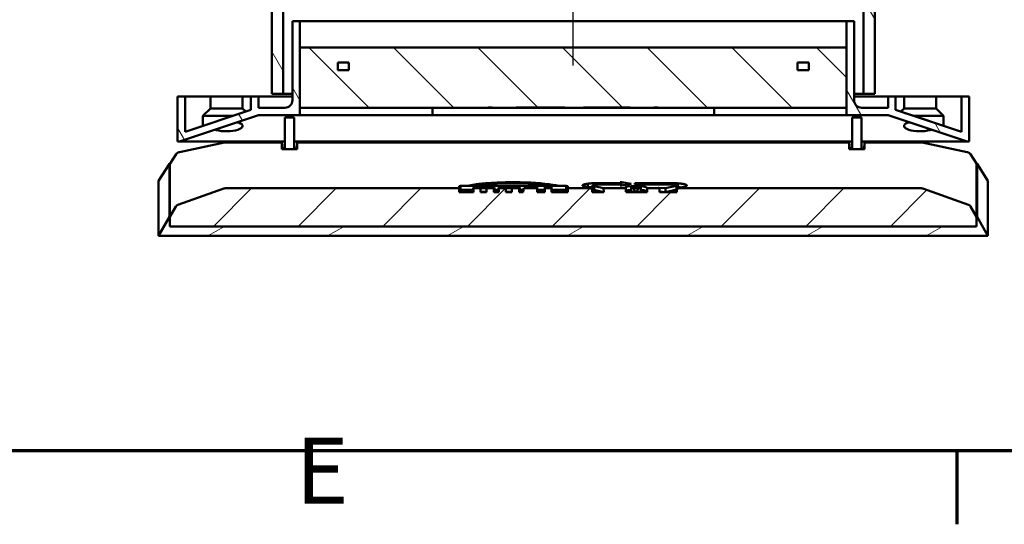
# Model space of a CAD drawing. Units: millimetres. Extents: x 50 to 2100, y 0 to 1485.
# Drawn here: x 485 to 746, y 31 to 164 of the extents above; entities that cross this region are included whole.
import ezdxf

# ---------------------------------------------------------------- set-up
doc = ezdxf.new("R2010")
doc.units = ezdxf.units.MM
doc.header["$LTSCALE"] = 5
doc.linetypes.add('CHAIN', pattern=[0.3543, 0.2362, -0.0295, 0.0591, -0.0295])
for name, color, linetype, lineweight in [('Mittellinie (ISO)', 7, 'Continuous', 25), ('Rahmen (ISO)', 7, 'Continuous', 70), ('Schraffur (ISO)', 7, 'Continuous', 18), ('Sichtbar (ISO)', 7, 'Continuous', 50)]:
    doc.layers.add(name, color=color, linetype=linetype, lineweight=lineweight)
doc.styles.add('Notiztext (DIN)', font='isocpeur.ttf')
pattern_1 = [(120.0002, (0, 0), (-13.74813, -7.93754), [])]

# ---------------------------------------------------------------- blocks, each defined once
blk = doc.blocks.new('Ränder Standardrahmen')
at = {"layer": 'Rahmen (ISO)'}
blk.add_line((146.667, 10), (146.667, 6.1), dxfattribs=at)
at = {"layer": 'Rahmen (ISO)', "flags": 128}
blk.add_lwpolyline([(20, 10), (20, 287), (410, 287), (410, 10), (20, 10)], dxfattribs=at)
at = {"layer": 'Rahmen (ISO)', "insert": (111.578, 6.1), "char_height": 3.5, "attachment_point": 7, "style": 'Notiztext (DIN)'}
blk.add_mtext('E', dxfattribs=at)

msp = doc.modelspace()

# ---------------------------------------------------------------- hatches: boundary and pattern name
at = {"layer": 'Schraffur (ISO)'}
h = msp.add_hatch(dxfattribs=at)
h.set_pattern_fill('ANSI31', color=256, scale=127, angle=75.00018, style=0)
h.set_pattern_definition(pattern_1)
h.paths.add_polyline_path([(551.569, 639.775), (551.569, 634.775), (551.569, 144.775), (554.569, 144.775), (554.569, 639.775)])
h.paths.add_polyline_path([(711.569, 144.775), (711.569, 634.775), (711.569, 639.775), (708.569, 639.775), (708.569, 144.775)])
h = msp.add_hatch(dxfattribs=at)
h.set_pattern_fill('ANSI31', color=256, scale=127, angle=75.00018, style=0)
h.set_pattern_definition(pattern_1)
h.paths.add_polyline_path([(691.069, 153.052), (691.069, 151.052), (694.069, 151.052), (694.069, 153.052)])
h.paths.add_polyline_path([(572.069, 151.052), (572.069, 153.052), (569.069, 153.052), (569.069, 151.052)])
edge = h.paths.add_edge_path()
edge.add_line((736.569, 144.052), (734.569, 144.052))
edge.add_line((734.569, 144.052), (734.569, 134.66))
edge.add_line((734.569, 134.66), (717.069, 140.493))
edge.add_line((717.069, 140.493), (717.069, 144.052))
edge.add_line((717.069, 144.052), (715.069, 144.052))
edge.add_line((715.069, 144.052), (715.069, 141.052))
edge.add_line((715.069, 141.052), (708.069, 141.052))
edge.add_ellipse((708.069, 143.052), major_axis=(-2, 0), ratio=1, start_angle=0, end_angle=90, ccw=False)
edge.add_line((706.069, 143.052), (706.069, 164.052))
edge.add_line((706.069, 164.052), (704.069, 164.052))
edge.add_line((704.069, 164.052), (704.069, 157.052))
edge.add_line((704.069, 157.052), (704.069, 141.052))
edge.add_line((704.069, 141.052), (704.069, 139.052))
edge.add_line((704.069, 139.052), (715.069, 139.052))
edge.add_line((715.069, 139.052), (736.069, 132.052))
edge.add_line((736.069, 132.052), (736.569, 132.052))
edge.add_line((736.569, 132.052), (736.569, 144.052))
edge = h.paths.add_edge_path()
edge.add_line((527.069, 132.052), (548.069, 139.052))
edge.add_line((548.069, 139.052), (559.069, 139.052))
edge.add_line((559.069, 139.052), (559.069, 141.052))
edge.add_line((559.069, 141.052), (559.069, 157.052))
edge.add_line((559.069, 157.052), (559.069, 164.052))
edge.add_line((559.069, 164.052), (557.069, 164.052))
edge.add_line((557.069, 164.052), (557.069, 143.052))
edge.add_ellipse((555.069, 143.052), major_axis=(0, -2), ratio=1, start_angle=0, end_angle=90, ccw=False)
edge.add_line((555.069, 141.052), (548.069, 141.052))
edge.add_line((548.069, 141.052), (548.069, 144.052))
edge.add_line((548.069, 144.052), (546.069, 144.052))
edge.add_line((546.069, 144.052), (546.069, 140.493))
edge.add_line((546.069, 140.493), (528.569, 134.66))
edge.add_line((528.569, 134.66), (528.569, 144.052))
edge.add_line((528.569, 144.052), (526.569, 144.052))
edge.add_line((526.569, 144.052), (526.569, 132.052))
edge.add_line((526.569, 132.052), (527.069, 132.052))
h = msp.add_hatch(dxfattribs=at)
h.set_pattern_fill('ANSI31', color=256, scale=127, angle=90.00021, style=0)
h.set_pattern_definition([(135.0002, (0, 0), (-11.22528, -11.22536), [])])
h.paths.add_polyline_path([(634.25, 141.052), (634.25, 141.152), (646.62, 141.152), (646.62, 141.052), (652.972, 141.052), (652.972, 141.152), (654.114, 141.152), (654.114, 141.052), (704.069, 141.052), (704.069, 157.052), (559.069, 157.052), (559.069, 141.052), (608.973, 141.052), (608.973, 141.152), (610.038, 141.152), (610.038, 141.052), (616.416, 141.052), (616.416, 141.152), (629.298, 141.152), (629.298, 141.052)])
h = msp.add_hatch(dxfattribs=at)
h.set_pattern_fill('ANSI31', color=256, scale=127, style=0)
h.set_pattern_definition([(45, (0, 0), (-11.22532, 11.22532), [])])
h.paths.add_polyline_path([(656.057, 119.668), (655.997, 119.668), (656.042, 119.475)])
edge = h.paths.add_edge_path()
edge.add_spline(control_points=[(647.606, 119.668), (647.653, 119.489), (647.713, 119.294), (647.824, 119.031), (647.873, 118.929), (647.966, 118.798), (648.01, 118.747), (648.081, 118.703), (648.101, 118.693), (648.138, 118.683), (648.152, 118.681), (648.167, 118.681)], knot_values=[-0.1152785, -0.1152785, -0.1152785, -0.1152785, -0.0597339, -0.0597339, -0.0293788, -0.0293788, -0.0112973, -0.0112973, -0.0044677, -0.0044677, 0, 0, 0, 0], degree=3, periodic=0)
edge.add_spline(control_points=[(648.167, 118.681), (648.177, 118.681), (648.186, 118.682), (648.205, 118.684), (648.215, 118.686), (648.247, 118.695), (648.268, 118.705), (648.34, 118.747), (648.384, 118.793), (648.497, 118.938), (648.559, 119.065), (648.67, 119.333), (648.725, 119.506), (648.769, 119.668)], knot_values=[-0.1175752, -0.1175752, -0.1175752, -0.1175752, -0.1148212, -0.1148212, -0.111726, -0.111726, -0.1049179, -0.1049179, -0.0870341, -0.0870341, -0.0503104, -0.0503104, 0, 0, 0, 0], degree=3, periodic=0)
edge.add_line((648.769, 119.668), (647.606, 119.668))
edge = h.paths.add_edge_path()
edge.add_line((524.569, 109.573), (738.569, 109.573))
edge.add_line((738.569, 109.573), (738.569, 112.097))
edge.add_line((738.569, 112.097), (736.981, 114.873))
edge.add_ellipse((736.115, 114.368), major_axis=(0, 1.009), ratio=0.9906188, start_angle=300.00018, end_angle=340.71477)
edge.add_line((736.445, 115.321), (724.3, 119.611))
edge.add_ellipse((723.97, 118.658), major_axis=(0, 1.009), ratio=0.9906188, start_angle=340.71477, end_angle=360.00018)
edge.add_line((723.97, 119.668), (659.126, 119.668))
edge.add_line((659.126, 119.668), (659.046, 118.658))
edge.add_line((659.046, 118.658), (654.473, 118.658))
edge.add_line((654.473, 118.658), (654.415, 119.668))
edge.add_line((654.415, 119.668), (651.139, 119.668))
edge.add_spline(control_points=[(651.139, 119.668), (651.139, 119.603), (651.139, 119.538), (651.139, 119.473)], knot_values=[-0.0194456, -0.0194456, -0.0194456, -0.0194456, 0, 0, 0, 0], degree=3, periodic=0)
edge.add_spline(control_points=[(651.139, 119.473), (651.139, 119.201), (651.139, 118.93), (651.138, 118.658)], knot_values=[-0.0815309, -0.0815309, -0.0815309, -0.0815309, 0, 0, 0, 0], degree=3, periodic=0)
edge.add_line((651.138, 118.658), (645.56, 118.658))
edge.add_spline(control_points=[(645.56, 118.658), (645.548, 118.827), (645.537, 118.995), (645.515, 119.332), (645.505, 119.5), (645.495, 119.668)], knot_values=[-0.1011437, -0.1011437, -0.1011437, -0.1011437, -0.0504888, -0.0504888, 0, 0, 0, 0], degree=3, periodic=0)
edge.add_line((645.495, 119.668), (639.602, 119.668))
edge.add_line((639.602, 119.668), (639.682, 118.658))
edge.add_line((639.682, 118.658), (636.614, 118.658))
edge.add_line((636.614, 118.658), (636.534, 119.668))
edge.add_line((636.534, 119.668), (630.097, 119.668))
edge.add_line((630.097, 119.668), (630.097, 118.658))
edge.add_line((630.097, 118.658), (625.829, 118.658))
edge.add_line((625.829, 118.658), (625.829, 119.668))
edge.add_line((625.829, 119.668), (623.99, 119.668))
edge.add_line((623.99, 119.668), (623.99, 118.658))
edge.add_line((623.99, 118.658), (621.951, 118.658))
edge.add_spline(control_points=[(621.951, 118.658), (621.951, 118.826), (621.952, 118.995), (621.954, 119.331), (621.954, 119.499), (621.955, 119.668)], knot_values=[-0.1009267, -0.1009267, -0.1009267, -0.1009267, -0.0504318, -0.0504318, 0, 0, 0, 0], degree=3, periodic=0)
edge.add_line((621.955, 119.668), (618.445, 119.668))
edge.add_spline(control_points=[(618.445, 119.668), (618.403, 119.496), (618.368, 119.322), (618.308, 118.986), (618.283, 118.822), (618.262, 118.658)], knot_values=[-0.1025009, -0.1025009, -0.1025009, -0.1025009, -0.049525, -0.049525, 0, 0, 0, 0], degree=3, periodic=0)
edge.add_line((618.262, 118.658), (617.177, 118.658))
edge.add_spline(control_points=[(617.177, 118.658), (617.186, 118.827), (617.194, 118.995), (617.21, 119.332), (617.217, 119.5), (617.225, 119.668)], knot_values=[-0.1010414, -0.1010414, -0.1010414, -0.1010414, -0.0504282, -0.0504282, 0, 0, 0, 0], degree=3, periodic=0)
edge.add_line((617.225, 119.668), (615.317, 119.668))
edge.add_spline(control_points=[(615.317, 119.668), (615.305, 119.494), (615.293, 119.321), (615.266, 118.985), (615.252, 118.821), (615.237, 118.658)], knot_values=[-0.101098, -0.101098, -0.101098, -0.101098, -0.0490363, -0.0490363, 0, 0, 0, 0], degree=3, periodic=0)
edge.add_line((615.237, 118.658), (613.678, 118.658))
edge.add_spline(control_points=[(613.678, 118.658), (613.664, 118.829), (613.652, 119), (613.631, 119.336), (613.621, 119.502), (613.613, 119.668)], knot_values=[-0.1009863, -0.1009863, -0.1009863, -0.1009863, -0.0496681, -0.0496681, 0, 0, 0, 0], degree=3, periodic=0)
edge.add_line((613.613, 119.668), (611.811, 119.668))
edge.add_spline(control_points=[(611.811, 119.668), (611.819, 119.499), (611.828, 119.33), (611.845, 118.993), (611.854, 118.826), (611.864, 118.658)], knot_values=[-0.1010645, -0.1010645, -0.1010645, -0.1010645, -0.0503629, -0.0503629, 0, 0, 0, 0], degree=3, periodic=0)
edge.add_line((611.864, 118.658), (610.472, 118.658))
edge.add_spline(control_points=[(610.472, 118.658), (610.481, 118.827), (610.489, 118.996), (610.505, 119.332), (610.513, 119.5), (610.52, 119.668)], knot_values=[-0.1010527, -0.1010527, -0.1010527, -0.1010527, -0.0503358, -0.0503358, 0, 0, 0, 0], degree=3, periodic=0)
edge.add_line((610.52, 119.668), (608.604, 119.668))
edge.add_spline(control_points=[(608.604, 119.668), (608.593, 119.496), (608.58, 119.324), (608.554, 118.988), (608.54, 118.823), (608.525, 118.658)], knot_values=[-0.1010393, -0.1010393, -0.1010393, -0.1010393, -0.0495287, -0.0495287, 0, 0, 0, 0], degree=3, periodic=0)
edge.add_line((608.525, 118.658), (606.97, 118.658))
edge.add_spline(control_points=[(606.97, 118.658), (606.955, 118.831), (606.942, 119.005), (606.919, 119.341), (606.908, 119.505), (606.899, 119.668)], knot_values=[-0.1010682, -0.1010682, -0.1010682, -0.1010682, -0.048967, -0.048967, 0, 0, 0, 0], degree=3, periodic=0)
edge.add_line((606.899, 119.668), (605.081, 119.668))
edge.add_spline(control_points=[(605.081, 119.668), (605.09, 119.499), (605.098, 119.33), (605.117, 118.994), (605.126, 118.826), (605.136, 118.658)], knot_values=[-0.1010797, -0.1010797, -0.1010797, -0.1010797, -0.0504206, -0.0504206, 0, 0, 0, 0], degree=3, periodic=0)
edge.add_line((605.136, 118.658), (601.336, 118.658))
edge.add_line((601.336, 118.658), (601.336, 119.668))
edge.add_line((601.336, 119.668), (539.167, 119.668))
edge.add_ellipse((539.167, 118.658), major_axis=(0, 1.009), ratio=0.9906188, start_angle=0.00018, end_angle=19.28559)
edge.add_line((538.837, 119.611), (526.692, 115.321))
edge.add_ellipse((527.023, 114.368), major_axis=(0, 1.009), ratio=0.9906188, start_angle=19.28559, end_angle=60.00018)
edge.add_line((526.157, 114.873), (524.569, 112.097))
edge.add_line((524.569, 112.097), (524.569, 109.573))
h = msp.add_hatch(dxfattribs=at)
h.set_pattern_fill('ANSI31', color=256, scale=127, angle=-14.99998, style=0)
h.set_pattern_definition([(30, (0, 0), (-7.9375, 13.74815), [])])
h.paths.add_polyline_path([(738.682, 112.097), (738.569, 112.097), (738.569, 109.573), (524.569, 109.573), (524.569, 112.097), (524.456, 112.097), (521.569, 107.049), (741.569, 107.049)])

# ---------------------------------------------------------------- linework, layer by layer
at = {"layer": 'Mittellinie (ISO)', "linetype": 'CHAIN', "ltscale": 23.990969}
msp.add_line((631.569, 152.275), (631.569, 637.275), dxfattribs=at)
at = {"layer": 'Sichtbar (ISO)'}
for p, q in [((551.569, 639.775), (551.569, 144.775)), ((554.569, 144.775), (554.569, 639.775)), ((708.569, 639.775), (708.569, 144.775)), ((711.569, 144.775), (711.569, 639.775)), ((559.069, 164.052), (557.069, 164.052)), ((557.069, 164.052), (557.069, 143.052)), ((559.069, 139.052), (559.069, 164.052)), ((559.069, 164.052), (704.069, 164.052)), ((706.069, 164.052), (704.069, 164.052)), ((704.069, 164.052), (704.069, 139.052)), ((706.069, 143.052), (706.069, 164.052)), ((704.069, 157.052), (559.069, 157.052)), ((559.069, 157.052), (559.069, 141.052)), ((704.069, 141.052), (704.069, 157.052)), ((572.069, 153.052), (569.069, 153.052)), ((569.069, 153.052), (569.069, 151.052)), ((572.069, 151.052), (572.069, 153.052)), ((691.069, 153.052), (691.069, 151.052)), ((694.069, 153.052), (691.069, 153.052)), ((694.069, 151.052), (694.069, 153.052)), ((569.069, 151.052), (572.069, 151.052)), ((691.069, 151.052), (694.069, 151.052)), ((528.569, 144.052), (526.569, 144.052)), ((526.569, 144.052), (526.569, 132.052)), ((528.569, 134.66), (528.569, 144.052)), ((528.569, 144.052), (528.569, 144.052)), ((528.569, 144.052), (535.319, 144.052)), ((528.569, 134.66), (528.569, 144.052)), ((543.819, 144.052), (535.319, 144.052)), ((535.319, 140.88), (535.319, 144.052)), ((543.819, 144.052), (546.069, 144.052)), ((543.819, 140.88), (543.819, 144.052)), ((548.069, 144.052), (546.069, 144.052)), ((546.069, 144.052), (546.069, 140.493)), ((548.069, 141.052), (548.069, 144.052)), ((548.069, 144.052), (548.069, 144.052)), ((557.069, 144.052), (548.069, 144.052)), ((548.069, 141.052), (548.069, 144.052)), ((551.569, 144.775), (554.569, 144.775)), ((557.069, 144.775), (554.569, 144.775)), ((708.569, 144.775), (706.069, 144.775)), ((715.069, 144.052), (706.069, 144.052)), ((708.569, 144.775), (711.569, 144.775)), ((717.069, 144.052), (715.069, 144.052)), ((715.069, 144.052), (715.069, 141.052)), ((717.069, 140.493), (717.069, 144.052)), ((717.069, 140.493), (717.069, 144.052)), ((717.069, 144.052), (717.069, 144.052)), ((717.069, 144.052), (719.319, 144.052)), ((727.819, 144.052), (719.319, 144.052)), ((719.319, 140.88), (719.319, 144.052)), ((727.819, 144.052), (734.569, 144.052)), ((727.819, 140.88), (727.819, 144.052)), ((736.569, 144.052), (734.569, 144.052)), ((734.569, 144.052), (734.569, 134.66)), ((736.569, 132.052), (736.569, 144.052)), ((736.569, 144.052), (736.569, 144.052)), ((736.569, 144.052), (736.569, 132.052)), ((555.069, 141.052), (548.069, 141.052)), ((559.069, 141.052), (608.973, 141.052)), ((594.185, 139.052), (594.185, 141.052)), ((608.973, 141.052), (608.973, 141.152)), ((608.973, 141.152), (610.038, 141.152)), ((610.038, 141.052), (608.973, 141.052)), ((610.038, 141.152), (610.038, 141.052)), ((610.038, 141.052), (616.416, 141.052)), ((616.416, 141.052), (616.416, 141.152)), ((616.416, 141.152), (629.298, 141.152)), ((617.001, 141.052), (616.416, 141.052)), ((624.655, 141.052), (617.001, 141.052)), ((629.298, 141.052), (624.655, 141.052)), ((629.298, 141.152), (629.298, 141.052)), ((629.298, 141.052), (634.25, 141.052)), ((634.25, 141.052), (634.25, 141.152)), ((634.25, 141.152), (646.62, 141.152)), ((645.024, 141.052), (634.25, 141.052)), ((646.62, 141.052), (645.024, 141.052)), ((646.62, 141.152), (646.62, 141.052)), ((646.62, 141.052), (652.972, 141.052)), ((652.972, 141.052), (652.972, 141.152)), ((652.972, 141.152), (654.114, 141.152)), ((654.114, 141.052), (652.972, 141.052)), ((654.114, 141.152), (654.114, 141.052)), ((654.114, 141.052), (704.069, 141.052)), ((668.953, 139.052), (668.953, 141.052)), ((715.069, 141.052), (708.069, 141.052)), ((527.069, 132.052), (548.069, 139.052)), ((546.069, 140.493), (528.569, 134.66)), ((535.319, 140.88), (533.319, 138.88)), ((533.319, 138.88), (541.229, 138.88)), ((533.319, 138.88), (533.319, 136.243)), ((535.319, 140.88), (543.819, 140.88)), ((548.069, 139.052), (542.241, 137.109)), ((543.819, 140.88), (544.671, 140.028)), ((548.069, 139.052), (559.069, 139.052)), ((555.069, 138.5), (557.569, 138.5)), ((555.069, 137.56), (555.069, 138.5)), ((557.569, 138.5), (557.569, 137.56)), ((573.439, 139.052), (559.069, 139.052)), ((573.439, 139.052), (574.85, 139.052)), ((582.041, 139.052), (574.85, 139.052)), ((586.157, 139.052), (582.041, 139.052)), ((593.123, 139.052), (586.157, 139.052)), ((594.185, 139.052), (593.123, 139.052)), ((668.953, 139.052), (594.185, 139.052)), ((670.014, 139.052), (668.953, 139.052)), ((676.98, 139.052), (670.014, 139.052)), ((681.096, 139.052), (676.98, 139.052)), ((688.288, 139.052), (681.096, 139.052)), ((688.288, 139.052), (689.699, 139.052)), ((704.069, 139.052), (689.699, 139.052)), ((704.069, 139.052), (715.069, 139.052)), ((705.569, 138.5), (708.069, 138.5)), ((705.569, 137.56), (705.569, 138.5)), ((708.069, 138.5), (708.069, 137.56)), ((715.069, 139.052), (736.069, 132.052)), ((734.569, 134.66), (717.069, 140.493)), ((717.069, 140.493), (717.069, 140.493)), ((719.676, 139.625), (717.069, 140.493)), ((719.319, 140.88), (718.466, 140.028)), ((719.319, 140.88), (727.819, 140.88)), ((721.882, 138.889), (719.658, 139.63)), ((729.819, 136.243), (721.894, 138.885)), ((721.908, 138.88), (729.819, 138.88)), ((727.819, 140.88), (729.819, 138.88)), ((729.819, 138.88), (729.819, 136.243)), ((542.24, 137.109), (535.319, 134.802)), ((555.069, 134.34), (555.069, 137.56)), ((557.569, 137.56), (557.569, 134.34)), ((705.569, 134.34), (705.569, 137.56)), ((708.069, 134.34), (708.069, 137.56)), ((734.569, 134.66), (729.819, 136.243)), ((535.319, 134.802), (527.069, 132.052)), ((555.069, 130.042), (555.069, 134.339)), ((557.569, 134.34), (557.569, 130.043)), ((705.569, 130.043), (705.569, 134.34)), ((708.069, 134.34), (708.069, 130.043)), ((526.569, 132.052), (527.069, 132.052)), ((539.014, 131.78), (527.064, 129.271)), ((527.069, 132.052), (527.069, 132.052)), ((527.069, 132.052), (527.701, 132.052)), ((555.069, 132.052), (527.701, 132.052)), ((554.295, 131.818), (539.498, 131.818)), ((554.295, 131.809), (554.295, 130.043)), ((554.438, 130.192), (554.297, 131.799)), ((705.569, 132.052), (557.569, 132.052)), ((558.34, 131.799), (558.2, 130.192)), ((704.795, 131.818), (558.343, 131.818)), ((558.343, 130.043), (558.343, 131.809)), ((704.795, 131.809), (704.795, 130.043)), ((704.938, 130.192), (704.797, 131.799)), ((735.436, 132.052), (708.069, 132.052)), ((708.84, 131.799), (708.7, 130.192)), ((723.64, 131.818), (708.843, 131.818)), ((708.843, 130.043), (708.843, 131.809)), ((736.074, 129.271), (724.124, 131.78)), ((735.436, 132.052), (736.069, 132.052)), ((736.069, 132.052), (736.569, 132.052)), ((736.569, 132.052), (736.569, 132.052)), ((526.183, 128.699), (524.612, 126.218)), ((554.295, 130.043), (558.343, 130.043)), ((555.069, 130.192), (554.438, 130.192)), ((554.438, 130.192), (554.446, 130.043)), ((558.2, 130.192), (557.569, 130.192)), ((558.2, 130.192), (558.192, 130.043)), ((704.795, 130.043), (708.843, 130.043)), ((705.569, 130.192), (704.938, 130.192)), ((704.938, 130.192), (704.946, 130.043)), ((708.7, 130.192), (708.069, 130.192)), ((708.7, 130.192), (708.692, 130.043)), ((738.526, 126.218), (736.955, 128.699)), ((521.577, 121.619), (524.463, 126.178)), ((524.456, 126.153), (524.456, 112.097)), ((524.569, 126.101), (524.569, 112.097)), ((524.569, 112.097), (524.569, 126.101)), ((738.569, 112.097), (738.569, 126.101)), ((738.569, 126.101), (738.569, 112.097)), ((741.561, 121.619), (738.674, 126.178)), ((738.682, 112.097), (738.682, 126.153)), ((521.569, 121.595), (521.569, 107.049)), ((601.336, 120.241), (601.659, 120.285)), ((601.336, 119.668), (601.336, 120.241)), ((601.659, 120.285), (629.713, 120.285)), ((601.659, 120.285), (601.659, 119.294)), ((603.959, 120.386), (604.291, 120.453)), ((605.779, 120.386), (603.959, 120.386)), ((605.994, 120.426), (605.779, 120.386)), ((625.647, 120.386), (625.262, 120.451)), ((626.526, 120.386), (625.647, 120.386)), ((629.713, 120.285), (630.097, 120.232)), ((629.713, 120.285), (629.713, 119.294)), ((630.097, 120.232), (630.097, 119.668)), ((634.035, 120.42), (634.035, 120.381)), ((635.392, 120.878), (635.392, 119.937)), ((636.674, 120.434), (636.674, 119.444)), ((636.678, 120.42), (636.678, 119.429)), ((637.094, 120.258), (639.602, 119.668)), ((637.094, 120.258), (637.094, 119.268)), ((638.052, 121.058), (644.002, 121.058)), ((644.002, 120.695), (638.232, 120.695)), ((644.002, 121.058), (644.002, 121.336)), ((644.002, 121.336), (644.344, 121.336)), ((644.002, 121.058), (644.002, 120.695)), ((644.002, 120.42), (644.002, 120.695)), ((644.344, 120.42), (644.002, 120.42)), ((644.344, 121.336), (646.891, 120.878)), ((644.344, 121.336), (644.344, 120.42)), ((646.891, 120.878), (644.344, 120.42)), ((647.93, 120.699), (647.918, 121.062)), ((647.918, 121.062), (656.97, 121.062)), ((656.743, 120.7), (647.93, 120.699)), ((656.057, 119.668), (658.936, 120.346)), ((656.97, 121.062), (656.97, 120.701)), ((658.936, 120.346), (658.936, 119.356)), ((659.05, 120.425), (659.05, 119.434)), ((661.322, 120.186), (659.126, 119.668)), ((659.298, 120.98), (659.298, 119.99)), ((661.517, 120.59), (661.517, 120.241)), ((741.569, 107.049), (741.569, 121.595)), ((538.837, 119.611), (526.692, 115.321)), ((601.336, 119.668), (539.167, 119.668)), ((601.336, 118.658), (601.336, 119.668)), ((601.336, 119.25), (601.659, 119.294)), ((605.136, 118.658), (601.336, 118.658)), ((601.659, 119.294), (604.968, 119.294)), ((604.968, 119.749), (604.968, 118.758)), ((606.899, 119.668), (605.081, 119.668)), ((605.271, 120.01), (605.271, 119.84)), ((606.819, 119.726), (607.709, 119.728)), ((606.84, 119.699), (606.819, 119.726)), ((606.964, 118.736), (607.709, 118.738)), ((608.525, 118.658), (606.97, 118.658)), ((610.52, 119.668), (608.604, 119.668)), ((611.864, 118.658), (610.472, 118.658)), ((610.652, 119.794), (610.652, 118.804)), ((610.652, 119.294), (611.7, 119.294)), ((611.7, 119.751), (611.7, 118.76)), ((613.613, 119.668), (611.811, 119.668)), ((612.028, 119.852), (611.87, 119.826)), ((611.985, 120.01), (611.985, 119.845)), ((615.405, 119.857), (612.028, 119.852)), ((613.533, 119.73), (615.388, 119.73)), ((613.569, 119.693), (613.533, 119.73)), ((613.671, 118.74), (615.245, 118.74)), ((615.237, 118.658), (613.678, 118.658)), ((617.225, 119.668), (615.317, 119.668)), ((615.365, 119.89), (615.405, 119.857)), ((615.388, 119.73), (615.388, 119.706)), ((618.262, 118.658), (617.177, 118.658)), ((617.365, 119.797), (617.365, 118.807)), ((617.365, 119.294), (618.364, 119.294)), ((621.955, 119.668), (618.445, 119.668)), ((619.985, 119.928), (619.985, 119.927)), ((623.99, 118.658), (621.951, 118.658)), ((621.968, 119.798), (621.968, 118.807)), ((621.968, 119.294), (623.99, 119.294)), ((623.99, 119.849), (623.99, 119.668)), ((625.829, 119.668), (623.99, 119.668)), ((623.99, 119.668), (623.99, 118.658)), ((625.829, 119.668), (625.829, 119.849)), ((625.829, 118.658), (625.829, 119.668)), ((625.829, 119.294), (629.713, 119.294)), ((630.097, 118.658), (625.829, 118.658)), ((629.713, 119.294), (630.097, 119.242)), ((636.534, 119.668), (630.097, 119.668)), ((630.097, 119.668), (630.097, 118.658)), ((636.534, 119.668), (634.687, 120.104)), ((636.614, 118.658), (636.534, 119.668)), ((639.682, 118.658), (636.614, 118.658)), ((637.094, 119.268), (639.682, 118.658)), ((645.495, 119.668), (639.602, 119.668)), ((639.602, 119.668), (639.682, 118.658)), ((651.138, 118.658), (645.56, 118.658)), ((646.94, 119.845), (646.94, 118.854)), ((648.769, 119.668), (647.606, 119.668)), ((649.455, 119.85), (649.455, 118.859)), ((654.415, 119.668), (651.139, 119.668)), ((654.128, 119.762), (654.3, 119.802)), ((654.415, 119.668), (654.128, 119.762)), ((654.3, 119.802), (655.997, 119.668)), ((654.3, 119.802), (654.3, 119.705)), ((654.473, 118.658), (654.415, 119.668)), ((654.465, 118.798), (656.042, 118.673)), ((659.046, 118.658), (654.473, 118.658)), ((656.057, 119.668), (655.997, 119.668)), ((655.997, 119.668), (656.042, 119.475)), ((656.042, 119.475), (656.057, 119.668)), ((656.042, 119.475), (656.042, 118.673)), ((656.042, 118.673), (658.936, 119.356)), ((659.126, 119.668), (659.046, 118.658)), ((723.97, 119.668), (659.126, 119.668)), ((736.445, 115.321), (724.3, 119.611)), ((526.157, 114.873), (524.569, 112.097)), ((738.569, 112.097), (736.981, 114.873)), ((524.456, 112.097), (521.569, 107.049)), ((524.569, 112.097), (524.456, 112.097)), ((524.569, 109.573), (524.569, 112.097)), ((524.569, 112.097), (524.569, 109.573)), ((738.682, 112.097), (738.569, 112.097)), ((738.569, 112.097), (738.569, 109.573)), ((738.569, 109.573), (738.569, 112.097)), ((741.569, 107.049), (738.682, 112.097)), ((738.569, 109.573), (524.569, 109.573)), ((524.569, 109.573), (738.569, 109.573)), ((521.569, 107.049), (741.569, 107.049))]:
    msp.add_line(p, q, dxfattribs=at)
for centre, start, end in [((555.069, 143.052), 270, 0), ((708.069, 143.052), 180, 270)]:
    msp.add_arc(centre, 2, start, end, dxfattribs=at)
for centre, major_axis, ratio, start_param, end_param in [((539.569, 136.219), (-4.25, 0), 0.3333333, 0.8908205, 3.8215694), ((723.569, 136.219), (-4.25, 0), 0.3333333, 5.6032095, 8.5339584), ((554.347, 130.818), (-0.052, 1), 0.0071429, 6.0833037, 6.4198976), ((558.291, 130.818), (0.052, 1), 0.0071421, 6.1464729, 6.4830669), ((704.847, 130.818), (-0.052, 1), 0.0071429, 6.0833037, 6.4198976), ((708.791, 130.818), (0.052, 1), 0.0071421, 6.1464729, 6.4830669), ((526.765, 126.074), (2.309, -0.08), 0.1321579, 2.740519, 3.1461875), ((526.569, 129.533), (-1.996, -3.442), 0.0345265, 6.0973934, 6.2237336), ((526.569, 125.57), (1.989, -0.577), 0.3602201, 3.0375069, 3.1193378), ((736.373, 126.074), (2.309, 0.08), 0.1321579, 6.2785896, 6.6842597), ((736.569, 125.57), (-1.989, -0.577), 0.3602199, 3.1638466, 3.2456784), ((736.569, 129.533), (1.996, -3.442), 0.0345269, 0.0594515, 0.1857916), ((523.878, 121.516), (-2.309, 0.08), 0.1321579, 6.2059493, 6.2877802), ((739.259, 121.516), (-2.309, -0.08), 0.1321579, 3.1369969, 3.2188287), ((539.167, 118.658), (0, 1.009), 0.9906188, 0.0000031, 0.3365971), ((723.97, 118.658), (0, 1.009), 0.9906188, 5.9465945, 6.2831885), ((527.023, 114.368), (0, 1.009), 0.9906188, 0.3365971, 1.0472007), ((736.115, 114.368), (0, 1.009), 0.9906188, 5.2359909, 5.9465945)]:
    msp.add_ellipse(centre, major_axis=major_axis, ratio=ratio, start_param=start_param, end_param=end_param, dxfattribs=at)
for points, knots in [([(542.241, 137.109), (542.357, 137.148), (542.47, 137.167), (542.678, 137.167), (542.78, 137.148), (542.874, 137.109)], [0.880880229, 0.880880229, 0.880880229, 0.880880229, 0.925168767, 0.925168767, 0.969457305, 0.969457305, 0.969457305, 0.969457305]), ([(720.264, 137.109), (720.358, 137.148), (720.459, 137.167), (720.667, 137.167), (720.777, 137.148), (720.891, 137.111)], [0.880833394, 0.880833394, 0.880833394, 0.880833394, 0.925183414, 0.925183414, 0.968856636, 0.968856636, 0.968856636, 0.968856636]), ([(536.897, 135.117), (536.78, 135.149), (536.667, 135.163), (536.46, 135.163), (536.359, 135.149), (536.264, 135.117)], [0.25955, 0.25955, 0.25955, 0.25955, 0.303329915, 0.303329915, 0.34710983, 0.34710983, 0.34710983, 0.34710983]), ([(726.869, 135.118), (726.776, 135.149), (726.676, 135.163), (726.471, 135.163), (726.358, 135.149), (726.241, 135.117)], [0.260155052, 0.260155052, 0.260155052, 0.260155052, 0.303301375, 0.303301375, 0.347131324, 0.347131324, 0.347131324, 0.347131324]), ([(539.498, 131.818), (539.466, 131.818), (539.435, 131.818), (539.373, 131.817), (539.343, 131.816), (539.284, 131.813), (539.254, 131.812), (539.193, 131.807), (539.162, 131.804), (539.094, 131.795), (539.057, 131.789), (539.014, 131.78)], [-0.23571582, -0.23571582, -0.23571582, -0.23571582, -0.17842079, -0.17842079, -0.12112576, -0.12112576, -0.06383074, -0.06383074, -0.00653571, -0.00653571, 0.05075931, 0.05075931, 0.05075931, 0.05075931]), ([(724.124, 131.78), (724.08, 131.789), (724.044, 131.795), (723.976, 131.804), (723.945, 131.807), (723.884, 131.812), (723.854, 131.813), (723.794, 131.816), (723.764, 131.817), (723.703, 131.818), (723.672, 131.818), (723.64, 131.818)], [-0.05075906, -0.05075906, -0.05075906, -0.05075906, 0.00653591, 0.00653591, 0.06383089, 0.06383089, 0.12112587, 0.12112587, 0.17842084, 0.17842084, 0.23571582, 0.23571582, 0.23571582, 0.23571582]), ([(526.183, 128.699), (526.239, 128.788), (526.29, 128.843), (526.377, 128.929), (526.414, 128.96), (526.479, 129.01), (526.508, 129.03), (526.562, 129.066), (526.588, 129.081), (526.636, 129.109), (526.66, 129.122), (526.684, 129.135), (526.684, 129.135), (526.685, 129.135)], [-0.28555818, -0.28555818, -0.28555818, -0.28555818, -0.2186559, -0.2186559, -0.15035364, -0.15035364, -0.08205137, -0.08205137, -0.01374911, -0.01374911, 0.05455315, 0.05455315, 0.05595314, 0.05595314, 0.05595314, 0.05595314]), ([(527.064, 129.271), (527.038, 129.266), (527.012, 129.26), (526.961, 129.246), (526.936, 129.238), (526.884, 129.222), (526.859, 129.213), (526.809, 129.193), (526.784, 129.182), (526.734, 129.16), (526.709, 129.148), (526.685, 129.135)], [0.05075931, 0.05075931, 0.05075931, 0.05075931, 0.08775061, 0.08775061, 0.12474191, 0.12474191, 0.16173322, 0.16173322, 0.19872452, 0.19872452, 0.23571582, 0.23571582, 0.23571582, 0.23571582]), ([(736.453, 129.135), (736.428, 129.148), (736.404, 129.16), (736.354, 129.182), (736.329, 129.193), (736.279, 129.213), (736.253, 129.222), (736.202, 129.238), (736.176, 129.246), (736.125, 129.26), (736.099, 129.266), (736.074, 129.271)], [-0.23571582, -0.23571582, -0.23571582, -0.23571582, -0.19872447, -0.19872447, -0.16173311, -0.16173311, -0.12474176, -0.12474176, -0.08775041, -0.08775041, -0.05075906, -0.05075906, -0.05075906, -0.05075906]), ([(736.453, 129.135), (736.476, 129.123), (736.5, 129.11), (736.548, 129.082), (736.574, 129.067), (736.628, 129.031), (736.657, 129.012), (736.722, 128.961), (736.758, 128.931), (736.845, 128.845), (736.897, 128.79), (736.955, 128.699)], [-0.05595314, -0.05595314, -0.05595314, -0.05595314, 0.01234895, 0.01234895, 0.08065104, 0.08065104, 0.14895313, 0.14895313, 0.21725522, 0.21725522, 0.28555731, 0.28555731, 0.28555731, 0.28555731]), ([(604.291, 120.453), (604.551, 120.505), (604.859, 120.559), (605.489, 120.66), (605.847, 120.712), (606.208, 120.759)], [-0.28989445, -0.28989445, -0.28989445, -0.28989445, -0.14957644, -0.14957644, 0, 0, 0, 0]), ([(606.208, 120.759), (607.279, 120.898), (608.505, 121.012), (611.203, 121.185), (612.651, 121.24), (614.139, 121.265)], [-0.89422775, -0.89422775, -0.89422775, -0.89422775, -0.44983436, -0.44983436, 0, 0, 0, 0]), ([(626.987, 120.478), (627.085, 120.459), (627.193, 120.438), (627.309, 120.414), (627.344, 120.407), (627.378, 120.399), (627.388, 120.397), (627.397, 120.395), (627.4, 120.394), (627.403, 120.393), (627.404, 120.393), (627.404, 120.392)], [-0.040095911, -0.040095911, -0.040095911, -0.040095911, -0.012714905, -0.012714905, -0.003979047, -0.003979047, -0.001379845, -0.001379845, -0.000574247, -0.000574247, 0, 0, 0, 0]), ([(605.081, 119.668), (605.09, 119.499), (605.098, 119.33), (605.117, 118.994), (605.126, 118.826), (605.136, 118.658)], [-0.10107972, -0.10107972, -0.10107972, -0.10107972, -0.05042062, -0.05042062, 0, 0, 0, 0]), ([(606.97, 118.658), (606.955, 118.831), (606.942, 119.005), (606.919, 119.341), (606.908, 119.505), (606.899, 119.668)], [-0.1010682, -0.1010682, -0.1010682, -0.1010682, -0.04896702, -0.04896702, 0, 0, 0, 0]), ([(607.709, 119.728), (607.918, 119.729), (608.153, 119.729), (608.414, 119.728), (608.495, 119.728), (608.576, 119.727), (608.6, 119.726), (608.623, 119.726), (608.63, 119.726), (608.638, 119.725), (608.64, 119.725), (608.643, 119.725), (608.644, 119.725), (608.645, 119.725)], [-0.076244852, -0.076244852, -0.076244852, -0.076244852, -0.023907948, -0.023907948, -0.007319044, -0.007319044, -0.00241454, -0.00241454, -0.000898666, -0.000898666, -0.000379679, -0.000379679, 0, 0, 0, 0]), ([(607.709, 118.738), (607.918, 118.738), (608.153, 118.739), (608.406, 118.738), (608.475, 118.737), (608.532, 118.737)], [-0.076244852, -0.076244852, -0.076244852, -0.076244852, -0.023907948, -0.023907948, -0.00944878, -0.00944878, -0.00944878, -0.00944878]), ([(608.604, 119.668), (608.593, 119.496), (608.58, 119.324), (608.554, 118.988), (608.54, 118.823), (608.525, 118.658)], [-0.10103928, -0.10103928, -0.10103928, -0.10103928, -0.04952875, -0.04952875, 0, 0, 0, 0]), ([(610.638, 119.84), (610.615, 119.882), (610.545, 119.924), (610.31, 120), (610.154, 120.032), (609.964, 120.058)], [0, 0, 0, 0, 0.08345185, 0.08345185, 0.16359281, 0.16359281, 0.16359281, 0.16359281]), ([(610.472, 118.658), (610.481, 118.827), (610.489, 118.996), (610.505, 119.332), (610.513, 119.5), (610.52, 119.668)], [-0.10105265, -0.10105265, -0.10105265, -0.10105265, -0.05033584, -0.05033584, 0, 0, 0, 0]), ([(611.811, 119.668), (611.819, 119.499), (611.828, 119.33), (611.845, 118.993), (611.854, 118.826), (611.864, 118.658)], [-0.10106449, -0.10106449, -0.10106449, -0.10106449, -0.05036286, -0.05036286, 0, 0, 0, 0]), ([(613.678, 118.658), (613.664, 118.829), (613.652, 119), (613.631, 119.336), (613.621, 119.502), (613.613, 119.668)], [-0.10098628, -0.10098628, -0.10098628, -0.10098628, -0.04966811, -0.04966811, 0, 0, 0, 0]), ([(615.317, 119.668), (615.305, 119.494), (615.293, 119.321), (615.266, 118.985), (615.252, 118.821), (615.237, 118.658)], [-0.10109803, -0.10109803, -0.10109803, -0.10109803, -0.04903634, -0.04903634, 0, 0, 0, 0]), ([(617.177, 118.658), (617.186, 118.827), (617.194, 118.995), (617.21, 119.332), (617.217, 119.5), (617.225, 119.668)], [-0.10104139, -0.10104139, -0.10104139, -0.10104139, -0.0504282, -0.0504282, 0, 0, 0, 0]), ([(618.445, 119.668), (618.403, 119.496), (618.368, 119.322), (618.308, 118.986), (618.283, 118.822), (618.262, 118.658)], [-0.10250086, -0.10250086, -0.10250086, -0.10250086, -0.04952502, -0.04952502, 0, 0, 0, 0]), ([(621.951, 118.658), (621.951, 118.826), (621.952, 118.995), (621.954, 119.331), (621.954, 119.499), (621.955, 119.668)], [-0.10092669, -0.10092669, -0.10092669, -0.10092669, -0.05043182, -0.05043182, 0, 0, 0, 0]), ([(625.729, 120.108), (625.706, 120.114), (625.678, 120.121), (625.646, 120.128), (625.636, 120.131), (625.625, 120.133), (625.622, 120.133), (625.618, 120.134), (625.617, 120.134), (625.616, 120.134), (625.615, 120.134), (625.615, 120.134), (625.614, 120.134), (625.614, 120.134), (625.614, 120.134), (625.614, 120.134)], [0, 0, 0, 0, 0.012589394, 0.012589394, 0.016513359, 0.016513359, 0.017647666, 0.017647666, 0.018027563, 0.018027563, 0.018162027, 0.018162027, 0.018213639, 0.018213639, 0.018255529, 0.018255529, 0.018255529, 0.018255529]), ([(645.56, 118.658), (645.548, 118.827), (645.537, 118.995), (645.515, 119.332), (645.505, 119.5), (645.495, 119.668)], [-0.10114366, -0.10114366, -0.10114366, -0.10114366, -0.05048878, -0.05048878, 0, 0, 0, 0]), ([(647.606, 119.668), (647.653, 119.489), (647.713, 119.294), (647.824, 119.031), (647.873, 118.929), (647.966, 118.798), (648.01, 118.747), (648.081, 118.703), (648.101, 118.693), (648.138, 118.683), (648.152, 118.681), (648.167, 118.681)], [-0.11527855, -0.11527855, -0.11527855, -0.11527855, -0.0597339, -0.0597339, -0.02937875, -0.02937875, -0.01129733, -0.01129733, -0.00446772, -0.00446772, 0, 0, 0, 0]), ([(648.167, 118.681), (648.177, 118.681), (648.186, 118.682), (648.205, 118.684), (648.215, 118.686), (648.247, 118.695), (648.268, 118.705), (648.34, 118.747), (648.384, 118.793), (648.497, 118.938), (648.559, 119.065), (648.67, 119.333), (648.725, 119.506), (648.769, 119.668)], [-0.11757515, -0.11757515, -0.11757515, -0.11757515, -0.11482117, -0.11482117, -0.11172602, -0.11172602, -0.10491793, -0.10491793, -0.0870341, -0.0870341, -0.05031043, -0.05031043, 0, 0, 0, 0])]:
    msp.add_open_spline(points, degree=3, knots=knots, dxfattribs=at)
for points, degree in [([(609.118, 120.812), (608.01, 120.716), (606.61, 120.544), (605.994, 120.426)], 3), ([(608.521, 120.152), (608.079, 120.161), (606.981, 120.156), (606.491, 120.142)], 3), ([(618.679, 121.022), (615.5, 121.133), (611.931, 121.054), (609.118, 120.812)], 3), ([(615.224, 120.152), (614.725, 120.162), (613.567, 120.154), (613.092, 120.137)], 3), ([(614.139, 121.265), (614.897, 121.277), (616.722, 121.275), (617.523, 121.26)], 3), ([(617.523, 121.26), (621.317, 121.19), (624.728, 120.908), (626.987, 120.478)], 3), ([(625.262, 120.451), (623.619, 120.729), (621.274, 120.932), (618.679, 121.022)], 3), ([(621.848, 120.095), (621.631, 120.157), (620.889, 120.179), (620.375, 120.137)], 3), ([(625.337, 120.148), (625.058, 120.162), (624.646, 120.16), (624.371, 120.143)], 3), ([(627.404, 120.392), (627.404, 120.389), (627.009, 120.386), (626.526, 120.386)], 3), ([(634.687, 120.104), (633.99, 120.26), (634.035, 120.42)], 2), ([(634.035, 120.42), (633.99, 120.707), (635.392, 120.878)], 2), ([(635.392, 120.878), (636.661, 121.058), (638.052, 121.058)], 2), ([(637.155, 120.603), (636.631, 120.508), (636.678, 120.42)], 2), ([(636.678, 120.42), (636.697, 120.336), (637.094, 120.258)], 2), ([(638.232, 120.695), (637.58, 120.682), (637.155, 120.603)], 2), ([(645.256, 119.825), (645.256, 120.08), (646.399, 120.251), (648.047, 120.251)], 3), ([(648.047, 120.251), (650.623, 120.251), (651.135, 119.957), (651.139, 119.668)], 3), ([(657.972, 120.668), (657.436, 120.707), (656.743, 120.7)], 2), ([(656.97, 121.062), (658.308, 121.066), (659.298, 120.98)], 2), ([(658.896, 120.519), (658.558, 120.629), (657.972, 120.668)], 2), ([(658.936, 120.346), (659.182, 120.43), (658.896, 120.519)], 2), ([(659.298, 120.98), (661.14, 120.842), (661.517, 120.59)], 2), ([(661.517, 120.59), (662.02, 120.35), (661.322, 120.186)], 2), ([(605.189, 119.831), (604.922, 119.796), (604.91, 119.732), (605.081, 119.668)], 3), ([(604.968, 118.758), (604.968, 118.727), (605.027, 118.692), (605.136, 118.658)], 3), ([(607.021, 119.854), (605.376, 119.852), (605.35, 119.851), (605.189, 119.831)], 3), ([(605.414, 120.066), (605.205, 120.03), (605.228, 119.978), (605.468, 119.945)], 3), ([(606.491, 120.142), (606.059, 120.129), (605.586, 120.096), (605.414, 120.066)], 3), ([(605.468, 119.945), (605.741, 119.908), (605.978, 119.911), (606.697, 119.96)], 3), ([(606.697, 119.96), (607.185, 119.994), (607.361, 120.001), (607.637, 120.001)], 3), ([(606.899, 119.668), (606.869, 119.678), (606.849, 119.688), (606.84, 119.699)], 3), ([(608.543, 119.928), (608.821, 119.853), (608.907, 119.857), (607.021, 119.854)], 3), ([(607.637, 120.001), (608.08, 120.001), (608.357, 119.978), (608.543, 119.928)], 3), ([(609.964, 120.058), (609.643, 120.101), (609.026, 120.141), (608.521, 120.152)], 3), ([(608.645, 119.725), (608.717, 119.715), (608.688, 119.691), (608.604, 119.668)], 3), ([(610.472, 118.658), (610.592, 118.701), (610.652, 118.749), (610.652, 118.804)], 3), ([(610.52, 119.668), (610.636, 119.718), (610.675, 119.775), (610.638, 119.84)], 3), ([(611.87, 119.826), (611.656, 119.792), (611.653, 119.73), (611.811, 119.668)], 3), ([(611.7, 118.76), (611.7, 118.728), (611.758, 118.693), (611.864, 118.658)], 3), ([(613.092, 120.137), (612.19, 120.105), (611.793, 120.038), (612.073, 119.964)], 3), ([(612.073, 119.964), (612.29, 119.906), (612.602, 119.905), (613.405, 119.96)], 3), ([(613.405, 119.96), (613.873, 119.992), (614.082, 120.001), (614.337, 120.001)], 3), ([(613.613, 119.668), (613.592, 119.676), (613.578, 119.684), (613.569, 119.693)], 3), ([(614.337, 120.001), (614.876, 120.002), (615.285, 119.957), (615.365, 119.89)], 3), ([(616.849, 120.031), (616.543, 120.086), (615.823, 120.14), (615.224, 120.152)], 3), ([(615.388, 119.706), (615.388, 119.694), (615.362, 119.681), (615.317, 119.668)], 3), ([(617.225, 119.668), (617.5, 119.787), (617.369, 119.937), (616.849, 120.031)], 3), ([(617.177, 118.658), (617.303, 118.704), (617.365, 118.755), (617.365, 118.807)], 3), ([(618.924, 119.692), (618.723, 119.685), (618.566, 119.677), (618.445, 119.668)], 3), ([(619.985, 119.927), (619.985, 119.744), (619.92, 119.73), (618.924, 119.692)], 3), ([(620.375, 120.137), (620.064, 120.112), (619.985, 120.07), (619.985, 119.927)], 3), ([(621.955, 119.668), (621.99, 119.833), (621.954, 120.065), (621.848, 120.095)], 3), ([(621.951, 118.658), (621.962, 118.704), (621.968, 118.756), (621.968, 118.807)], 3), ([(624.371, 120.143), (624.014, 120.121), (623.99, 120.103), (623.99, 119.849)], 3), ([(625.614, 120.134), (625.606, 120.134), (625.481, 120.141), (625.337, 120.148)], 3), ([(625.829, 119.849), (625.829, 120.04), (625.811, 120.086), (625.729, 120.108)], 3), ([(635.526, 119.905), (636.088, 119.981), (636.674, 120.021)], 2), ([(636.674, 119.444), (636.674, 119.436), (636.678, 119.429)], 2), ([(636.678, 119.429), (636.697, 119.346), (637.094, 119.268)], 2), ([(645.495, 119.668), (645.335, 119.717), (645.256, 119.772), (645.256, 119.825)], 3), ([(645.534, 119.035), (645.819, 119.126), (646.309, 119.195), (646.94, 119.231)], 3), ([(648.119, 120.067), (647.506, 120.067), (646.94, 120.003), (646.94, 119.845)], 3), ([(646.94, 119.845), (646.94, 119.747), (647.246, 119.693), (647.606, 119.668)], 3), ([(646.94, 118.854), (646.94, 118.706), (647.638, 118.659), (648.167, 118.659)], 3), ([(649.455, 119.85), (649.455, 119.976), (648.925, 120.067), (648.119, 120.067)], 3), ([(648.167, 118.659), (648.805, 118.659), (649.455, 118.713), (649.455, 118.859)], 3), ([(648.769, 119.668), (649.158, 119.694), (649.455, 119.751), (649.455, 119.85)], 3), ([(649.455, 119.221), (650.803, 119.134), (651.127, 118.91), (651.138, 118.686)], 3), ([(651.139, 119.473), (651.139, 119.201), (651.139, 118.93), (651.138, 118.658)], 3), ([(651.139, 119.668), (651.139, 119.603), (651.139, 119.538), (651.139, 119.473)], 3), ([(658.936, 119.356), (659.05, 119.394), (659.05, 119.434)], 2), ([(659.05, 120.009), (659.176, 120), (659.298, 119.99)], 2), ([(659.298, 119.99), (659.776, 119.954), (660.155, 119.91)], 2)]:
    msp.add_open_spline(points, degree=degree, dxfattribs=at)

# ---------------------------------------------------------------- block references
at = {"xscale": 5, "yscale": 5, "zscale": 5}
msp.add_blockref('Ränder Standardrahmen', (0, 0), dxfattribs=at)

doc.saveas('drawing.dxf')
